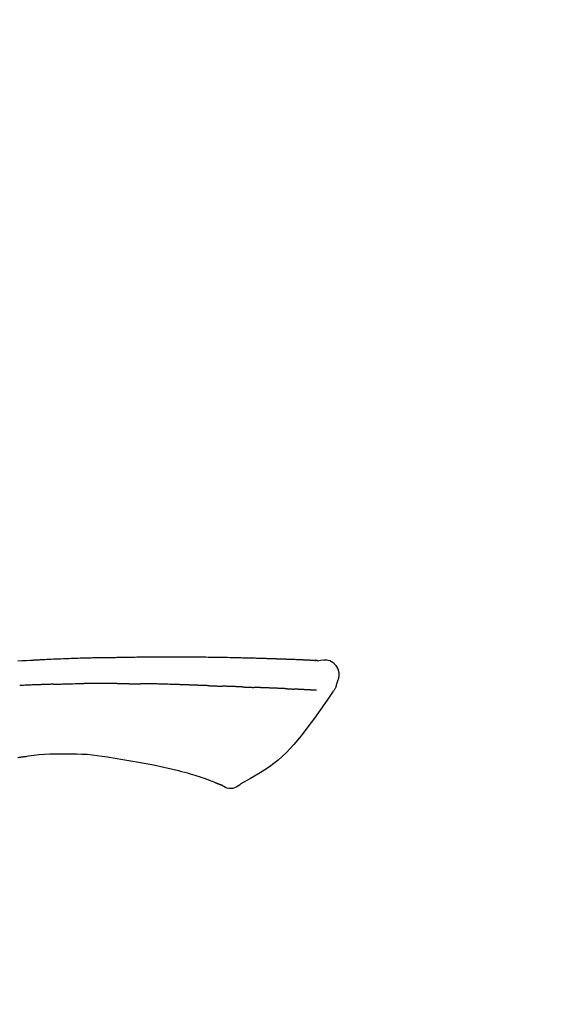
# Model space of a CAD drawing. Extents: x 27948 to 54421, y -22065 to -13195.
# Drawn here: x 32517 to 32558, y -18961 to -18884 of the extents above; entities that cross this region are included whole.
import ezdxf

# ---------------------------------------------------------------- set-up
doc = ezdxf.new("R2010")
doc.units = 0
doc.header["$LTSCALE"] = 50
doc.header["$MEASUREMENT"] = 0
doc.layers.get('0').update_dxf_attribs({"linetype": 'CONTINUOUS'})
doc.layers.get('DEFPOINTS').update_dxf_attribs({"color": 146, "linetype": 'CONTINUOUS'})
doc.layers.add('150-機器', color=8, linetype='CONTINUOUS')
doc.layers.add('166-寸法B', color=11, linetype='CONTINUOUS')
doc.styles.add('KH001', font='txt')
doc.dimstyles.new('KH1xx030', dxfattribs={"dimscale": 30, "dimtxt": 2, "dimasz": 0.6, "dimexe": 0.3, "dimexo": 1.2, "dimgap": 0.5, "dimtad": 3, "dimdec": 1, "dimdsep": 46, "dimlunit": 6, "dimtxsty": 'KH001', "dimblk": 'DOT', "dimcen": 1, "dimdle": 1, "dimclrd": 256, "dimclre": 256, "dimclrt": 256, "dimadec": 0, "dimazin": 0, "dimtfac": 1, "dimtdec": 1, "dimtix": 1, "dimtmove": 2, "dimatfit": 3, "dimldrblk": 'CLOSEDBLANK', "dimfxl": 1, "dimtolj": 1, "dimtzin": 0, "dimlwd": -1, "dimlwe": -1, "dimarcsym": 0})

# ---------------------------------------------------------------- blocks, each defined once
blk = doc.blocks.new('F402_D')
at = {"layer": '150-機器', "color": 13, "linetype": 'Continuous'}
for points in [[(-124.735, 208.17), (-124.989, 208.215), (-125.24, 208.243), (-125.482, 208.237), (-125.712, 208.178), (-125.962, 208.028), (-126.172, 207.806), (-126.325, 207.54), (-126.404, 207.253), (-126.406, 207.025), (-126.365, 206.8), (-126.295, 206.577), (-126.21, 206.355)], [(-124.739, 208.168), (-124.739, 208.169), (-124.739, 208.171), (-124.739, 208.172), (-124.739, 208.173), (-124.733, 208.18), (-124.722, 208.181), (-124.708, 208.178), (-124.692, 208.174), (-124.629, 208.164), (-124.577, 208.168), (-124.53, 208.178), (-124.481, 208.185), (-124.413, 208.189), (-124.346, 208.192), (-124.279, 208.195), (-124.212, 208.198), (-124.161, 208.201), (-124.111, 208.203), (-124.061, 208.205), (-124.01, 208.207), (-123.996, 208.208), (-123.981, 208.209), (-123.966, 208.209), (-123.952, 208.21), (-123.95, 208.21), (-123.949, 208.21), (-123.947, 208.21), (-123.946, 208.21), (-123.945, 208.21), (-123.944, 208.21), (-123.943, 208.21), (-123.941, 208.21), (-123.94, 208.211), (-123.939, 208.211), (-123.938, 208.211), (-123.937, 208.211), (-123.936, 208.211), (-123.935, 208.211), (-123.933, 208.211), (-123.932, 208.211), (-123.931, 208.211), (-123.93, 208.211), (-123.929, 208.211), (-123.928, 208.211), (-123.927, 208.211), (-123.925, 208.211), (-123.924, 208.211), (-123.923, 208.211), (-123.922, 208.211), (-123.921, 208.211), (-123.92, 208.211), (-123.919, 208.212), (-123.917, 208.212), (-123.916, 208.212), (-123.915, 208.212), (-123.914, 208.212), (-123.909, 208.212), (-123.903, 208.212), (-123.898, 208.212), (-123.892, 208.213), (-123.876, 208.213), (-123.86, 208.214), (-123.844, 208.215), (-123.828, 208.216), (-123.8, 208.217), (-123.773, 208.219), (-123.745, 208.22), (-123.717, 208.221), (-123.678, 208.223), (-123.638, 208.225), (-123.598, 208.227), (-123.558, 208.229), (-123.475, 208.232), (-123.391, 208.236), (-123.308, 208.239), (-123.224, 208.243), (-123.117, 208.247), (-123.009, 208.251), (-122.902, 208.255), (-122.794, 208.26), (-122.703, 208.263), (-122.612, 208.266), (-122.52, 208.269), (-122.429, 208.273), (-122.396, 208.274), (-122.363, 208.275), (-122.33, 208.276), (-122.298, 208.277), (-122.295, 208.277), (-122.292, 208.278), (-122.289, 208.278), (-122.285, 208.278), (-122.284, 208.278), (-122.283, 208.278), (-122.282, 208.278), (-122.281, 208.278), (-122.28, 208.278), (-122.279, 208.278), (-122.277, 208.278), (-122.276, 208.278), (-122.275, 208.278), (-122.274, 208.278), (-122.273, 208.278), (-122.272, 208.278), (-122.271, 208.278), (-122.269, 208.278), (-122.268, 208.278), (-122.267, 208.278), (-122.266, 208.278), (-122.265, 208.278), (-122.264, 208.279), (-122.263, 208.279), (-122.253, 208.279), (-122.242, 208.279), (-122.232, 208.28), (-122.222, 208.28), (-122.197, 208.281), (-122.171, 208.282), (-122.145, 208.282), (-122.119, 208.283), (-122.081, 208.284), (-122.043, 208.286), (-122.006, 208.287), (-121.968, 208.288), (-121.933, 208.29), (-121.899, 208.291), (-121.864, 208.292), (-121.829, 208.294), (-121.799, 208.295), (-121.769, 208.296), (-121.739, 208.297), (-121.709, 208.298), (-121.679, 208.299), (-121.648, 208.3), (-121.618, 208.301), (-121.588, 208.302), (-121.537, 208.304), (-121.485, 208.306), (-121.434, 208.308), (-121.383, 208.31), (-121.307, 208.312), (-121.232, 208.315), (-121.156, 208.318), (-121.08, 208.32), (-120.978, 208.324), (-120.875, 208.327), (-120.773, 208.33), (-120.67, 208.334), (-120.543, 208.337), (-120.417, 208.341), (-120.291, 208.345), (-120.164, 208.349), (-120.051, 208.352), (-119.939, 208.355), (-119.826, 208.358), (-119.713, 208.361), (-119.623, 208.363), (-119.534, 208.365), (-119.444, 208.367), (-119.354, 208.369), (-119.305, 208.37), (-119.256, 208.371), (-119.207, 208.372), (-119.158, 208.373), (-119.058, 208.375), (-118.957, 208.378), (-118.857, 208.38), (-118.757, 208.383), (-118.609, 208.387), (-118.461, 208.39), (-118.312, 208.394), (-118.164, 208.397), (-117.98, 208.401), (-117.796, 208.405), (-117.612, 208.408), (-117.428, 208.411), (-117.251, 208.414), (-117.075, 208.417), (-116.898, 208.42), (-116.721, 208.423), (-116.519, 208.426), (-116.317, 208.43), (-116.115, 208.433), (-115.913, 208.436), (-115.675, 208.439), (-115.438, 208.442), (-115.201, 208.445), (-114.964, 208.446), (-114.694, 208.448), (-114.424, 208.449), (-114.154, 208.449), (-113.884, 208.449), (-113.598, 208.449), (-113.312, 208.45), (-113.027, 208.45), (-112.741, 208.45), (-112.476, 208.45), (-112.212, 208.45), (-111.947, 208.449), (-111.682, 208.447), (-111.462, 208.444), (-111.243, 208.441), (-111.023, 208.437), (-110.803, 208.432), (-110.646, 208.429), (-110.488, 208.425), (-110.33, 208.421), (-110.173, 208.418), (-110.048, 208.416), (-109.923, 208.414), (-109.798, 208.412), (-109.673, 208.41), (-109.568, 208.408), (-109.463, 208.407), (-109.358, 208.406), (-109.253, 208.405), (-109.139, 208.404), (-109.026, 208.403), (-108.912, 208.402), (-108.798, 208.401), (-108.67, 208.4), (-108.542, 208.399), (-108.414, 208.397), (-108.286, 208.396), (-108.152, 208.394), (-108.017, 208.392), (-107.883, 208.389), (-107.749, 208.387), (-107.633, 208.385), (-107.517, 208.382), (-107.401, 208.38), (-107.285, 208.377), (-107.175, 208.375), (-107.066, 208.372), (-106.956, 208.37), (-106.847, 208.367), (-106.703, 208.363), (-106.56, 208.359), (-106.417, 208.355), (-106.274, 208.35), (-106.092, 208.344), (-105.91, 208.338), (-105.728, 208.332), (-105.546, 208.325), (-105.338, 208.317), (-105.129, 208.309), (-104.92, 208.3), (-104.712, 208.291), (-104.531, 208.284), (-104.35, 208.276), (-104.169, 208.267), (-103.988, 208.259), (-103.842, 208.252), (-103.697, 208.245), (-103.551, 208.238), (-103.406, 208.23), (-103.315, 208.226), (-103.225, 208.221), (-103.135, 208.216), (-103.044, 208.212), (-102.99, 208.209), (-102.936, 208.206), (-102.882, 208.203), (-102.828, 208.2), (-102.805, 208.199), (-102.782, 208.198), (-102.759, 208.196), (-102.736, 208.195), (-102.699, 208.193), (-102.662, 208.191), (-102.625, 208.189), (-102.588, 208.187), (-102.258, 208.169), (-101.927, 208.151), (-101.596, 208.133)], [(-124.671, 208.175), (-124.659, 208.175), (-124.647, 208.176), (-124.636, 208.177), (-124.624, 208.177), (-124.588, 208.179), (-124.552, 208.181), (-124.516, 208.183), (-124.481, 208.185), (-124.413, 208.189), (-124.346, 208.192), (-124.279, 208.195), (-124.212, 208.198), (-124.161, 208.201), (-124.111, 208.203), (-124.061, 208.205), (-124.01, 208.207), (-123.996, 208.208), (-123.981, 208.209), (-123.966, 208.209), (-123.952, 208.21), (-123.95, 208.21), (-123.949, 208.21), (-123.947, 208.21), (-123.946, 208.21), (-123.945, 208.21), (-123.944, 208.21), (-123.943, 208.21), (-123.941, 208.21), (-123.94, 208.211), (-123.939, 208.211), (-123.938, 208.211), (-123.937, 208.211), (-123.936, 208.211), (-123.935, 208.211), (-123.933, 208.211), (-123.932, 208.211), (-123.931, 208.211), (-123.93, 208.211), (-123.929, 208.211), (-123.928, 208.211), (-123.927, 208.211), (-123.925, 208.211), (-123.924, 208.211), (-123.923, 208.211), (-123.922, 208.211), (-123.921, 208.211), (-123.92, 208.211), (-123.919, 208.212), (-123.917, 208.212), (-123.916, 208.212), (-123.915, 208.212), (-123.914, 208.212), (-123.909, 208.212), (-123.903, 208.212), (-123.898, 208.212), (-123.892, 208.213), (-123.876, 208.213), (-123.86, 208.214), (-123.844, 208.215), (-123.828, 208.216), (-123.8, 208.217), (-123.773, 208.219), (-123.745, 208.22), (-123.717, 208.221), (-123.678, 208.223), (-123.638, 208.225), (-123.598, 208.227), (-123.558, 208.229), (-123.522, 208.23), (-123.486, 208.232), (-123.449, 208.233), (-123.413, 208.235), (-123.387, 208.236), (-123.362, 208.237), (-123.336, 208.238), (-123.31, 208.239), (-123.309, 208.239), (-123.308, 208.239), (-123.307, 208.239), (-123.306, 208.239)], [(-126.21, 206.354), (-126.201, 206.307), (-126.192, 206.261), (-126.182, 206.215), (-126.17, 206.17), (-126.155, 206.123), (-126.137, 206.077), (-126.116, 206.031), (-126.093, 205.988), (-126.066, 205.943), (-126.037, 205.899), (-126.006, 205.857), (-125.974, 205.815)], [(-118.092, 206.176), (-118.075, 206.177), (-118.057, 206.177), (-118.04, 206.178), (-118.023, 206.179), (-117.99, 206.18), (-117.957, 206.181), (-117.925, 206.182), (-117.892, 206.183), (-117.846, 206.185), (-117.8, 206.186), (-117.754, 206.188), (-117.707, 206.19), (-117.668, 206.191), (-117.628, 206.192), (-117.588, 206.193), (-117.548, 206.195), (-117.524, 206.195), (-117.499, 206.196), (-117.475, 206.197), (-117.45, 206.198), (-117.439, 206.198), (-117.428, 206.198), (-117.417, 206.199), (-117.406, 206.199)], [(-116.401, 206.235), (-116.416, 206.235), (-116.43, 206.234), (-116.444, 206.234), (-116.458, 206.233), (-116.487, 206.232), (-116.515, 206.231), (-116.543, 206.23), (-116.572, 206.229), (-116.614, 206.228), (-116.656, 206.226), (-116.699, 206.225), (-116.741, 206.223), (-116.783, 206.222), (-116.825, 206.22), (-116.867, 206.219), (-116.909, 206.217), (-116.95, 206.216), (-116.992, 206.214), (-117.034, 206.213), (-117.076, 206.211), (-117.117, 206.209), (-117.158, 206.208), (-117.2, 206.206), (-117.241, 206.205), (-117.269, 206.204), (-117.296, 206.203), (-117.324, 206.202), (-117.351, 206.201), (-117.365, 206.2), (-117.378, 206.2), (-117.392, 206.199), (-117.406, 206.199)], [(-116.401, 206.235), (-116.385, 206.236), (-116.369, 206.237), (-116.353, 206.237), (-116.337, 206.238), (-116.305, 206.239), (-116.272, 206.24), (-116.24, 206.241), (-116.208, 206.243), (-116.159, 206.244), (-116.11, 206.246), (-116.061, 206.248), (-116.012, 206.25), (-115.963, 206.251), (-115.914, 206.253), (-115.865, 206.255), (-115.816, 206.257), (-115.766, 206.259), (-115.717, 206.26), (-115.667, 206.262), (-115.618, 206.264), (-115.568, 206.266), (-115.518, 206.268), (-115.469, 206.269), (-115.419, 206.271), (-115.369, 206.273), (-115.319, 206.275), (-115.269, 206.277), (-115.219, 206.278), (-115.168, 206.28), (-115.118, 206.282), (-115.067, 206.284), (-115.017, 206.286), (-114.966, 206.288), (-114.916, 206.289), (-114.865, 206.291), (-114.814, 206.293), (-114.763, 206.295), (-114.712, 206.297), (-114.661, 206.299), (-114.611, 206.301), (-114.576, 206.302), (-114.542, 206.303), (-114.508, 206.304), (-114.474, 206.306), (-114.457, 206.306), (-114.44, 206.307), (-114.422, 206.307), (-114.405, 206.308)], [(-114.405, 206.308), (-114.38, 206.309), (-114.354, 206.31), (-114.328, 206.311), (-114.302, 206.312), (-114.25, 206.314), (-114.198, 206.316), (-114.147, 206.318), (-114.095, 206.319), (-114.007, 206.322), (-113.918, 206.325), (-113.83, 206.327), (-113.742, 206.33), (-113.636, 206.333), (-113.53, 206.336), (-113.424, 206.339), (-113.318, 206.343), (-113.194, 206.346), (-113.07, 206.35), (-112.946, 206.354), (-112.822, 206.358), (-112.706, 206.361), (-112.59, 206.365), (-112.475, 206.369), (-112.359, 206.372), (-112.277, 206.374), (-112.195, 206.376), (-112.114, 206.377), (-112.032, 206.38), (-111.984, 206.383), (-111.936, 206.385), (-111.889, 206.387), (-111.841, 206.388), (-111.81, 206.387), (-111.78, 206.386), (-111.749, 206.385), (-111.718, 206.385), (-111.697, 206.385), (-111.676, 206.384), (-111.655, 206.384), (-111.635, 206.384), (-111.624, 206.384), (-111.614, 206.384), (-111.603, 206.384), (-111.593, 206.384)], [(-111.593, 206.384), (-111.579, 206.384), (-111.564, 206.384), (-111.55, 206.384), (-111.536, 206.384), (-111.507, 206.384), (-111.478, 206.384), (-111.45, 206.384), (-111.421, 206.384), (-111.378, 206.384), (-111.335, 206.384), (-111.292, 206.384), (-111.249, 206.384), (-111.22, 206.384), (-111.191, 206.384), (-111.163, 206.385), (-111.134, 206.385), (-111.119, 206.385), (-111.105, 206.385), (-111.091, 206.385), (-111.076, 206.385)], [(-110.051, 206.397), (-110.094, 206.396), (-110.136, 206.396), (-110.179, 206.396), (-110.222, 206.395), (-110.308, 206.395), (-110.393, 206.394), (-110.479, 206.393), (-110.564, 206.392), (-110.649, 206.391), (-110.735, 206.39), (-110.82, 206.389), (-110.906, 206.387), (-110.948, 206.387), (-110.991, 206.386), (-111.034, 206.386), (-111.076, 206.385)], [(-109.265, 206.404), (-109.313, 206.403), (-109.361, 206.403), (-109.409, 206.402), (-109.457, 206.402), (-109.523, 206.401), (-109.588, 206.401), (-109.654, 206.4), (-109.719, 206.399), (-109.784, 206.399), (-109.85, 206.398), (-109.915, 206.398), (-109.981, 206.397), (-109.998, 206.397), (-110.016, 206.397), (-110.033, 206.397), (-110.051, 206.397)], [(-109.265, 206.404), (-109.24, 206.404), (-109.214, 206.404), (-109.189, 206.404), (-109.163, 206.404), (-109.11, 206.405), (-109.056, 206.405), (-109.003, 206.406), (-108.949, 206.406), (-108.865, 206.407), (-108.781, 206.407), (-108.697, 206.408), (-108.613, 206.408), (-108.521, 206.409), (-108.429, 206.409), (-108.337, 206.41), (-108.245, 206.41), (-108.182, 206.41), (-108.118, 206.41), (-108.054, 206.41), (-107.99, 206.41), (-107.957, 206.41), (-107.924, 206.41), (-107.891, 206.41), (-107.857, 206.41)], [(-107.857, 206.41), (-107.811, 206.41), (-107.765, 206.41), (-107.719, 206.41), (-107.673, 206.41), (-107.577, 206.41), (-107.481, 206.41), (-107.385, 206.409), (-107.288, 206.409), (-107.192, 206.408), (-107.096, 206.407), (-106.999, 206.406), (-106.903, 206.405), (-106.853, 206.405), (-106.802, 206.404), (-106.752, 206.404), (-106.702, 206.403)], [(-104.371, 206.352), (-104.399, 206.353), (-104.426, 206.353), (-104.454, 206.354), (-104.481, 206.355), (-104.533, 206.356), (-104.585, 206.358), (-104.636, 206.36), (-104.688, 206.361), (-104.814, 206.365), (-104.94, 206.369), (-105.066, 206.372), (-105.192, 206.376), (-105.359, 206.381), (-105.525, 206.386), (-105.692, 206.39), (-105.859, 206.394), (-106.002, 206.396), (-106.144, 206.397), (-106.286, 206.399), (-106.429, 206.4), (-106.497, 206.401), (-106.565, 206.402), (-106.634, 206.403), (-106.702, 206.403)], [(-104.371, 206.352), (-104.335, 206.351), (-104.3, 206.349), (-104.264, 206.348), (-104.228, 206.347), (-104.152, 206.345), (-104.076, 206.343), (-104, 206.34), (-103.924, 206.338), (-103.804, 206.334), (-103.683, 206.33), (-103.563, 206.326), (-103.443, 206.322), (-103.359, 206.318), (-103.274, 206.315), (-103.19, 206.312), (-103.106, 206.308), (-103.061, 206.307), (-103.017, 206.305), (-102.973, 206.303), (-102.929, 206.301)], [(-102.929, 206.301), (-102.882, 206.3), (-102.834, 206.298), (-102.787, 206.296), (-102.74, 206.294), (-102.642, 206.29), (-102.544, 206.286), (-102.445, 206.282), (-102.347, 206.277), (-102.249, 206.273), (-102.151, 206.268), (-102.052, 206.263), (-101.954, 206.257), (-101.903, 206.255), (-101.852, 206.252), (-101.801, 206.25), (-101.75, 206.247)], [(-125.969, 205.818), (-125.488, 205.122), (-125.003, 204.428), (-124.511, 203.736), (-124.008, 203.049), (-123.48, 202.358), (-122.927, 201.689), (-122.339, 201.056), (-121.707, 200.475), (-121.033, 199.96), (-120.319, 199.494), (-119.579, 199.06), (-118.826, 198.643)], [(-124.672, 205.884), (-124.659, 205.884), (-124.647, 205.885), (-124.635, 205.885), (-124.623, 205.886), (-124.598, 205.887), (-124.574, 205.888), (-124.549, 205.89), (-124.525, 205.891), (-124.485, 205.893), (-124.446, 205.895), (-124.406, 205.897), (-124.367, 205.899), (-124.325, 205.901), (-124.283, 205.903), (-124.241, 205.905), (-124.199, 205.907), (-124.154, 205.91), (-124.109, 205.912), (-124.064, 205.914), (-124.02, 205.917), (-123.972, 205.919), (-123.925, 205.922), (-123.877, 205.924), (-123.829, 205.926), (-123.79, 205.929), (-123.75, 205.931), (-123.71, 205.933), (-123.67, 205.935), (-123.638, 205.936), (-123.607, 205.938), (-123.576, 205.939), (-123.545, 205.941), (-123.523, 205.942), (-123.502, 205.943), (-123.48, 205.945), (-123.458, 205.946), (-123.435, 205.947), (-123.413, 205.948), (-123.39, 205.949), (-123.367, 205.951), (-123.351, 205.952), (-123.335, 205.952), (-123.319, 205.953), (-123.304, 205.954), (-123.296, 205.955), (-123.288, 205.955), (-123.279, 205.956), (-123.271, 205.956)], [(-123.271, 205.956), (-123.263, 205.957), (-123.254, 205.957), (-123.245, 205.958), (-123.237, 205.958), (-123.219, 205.959), (-123.201, 205.96), (-123.183, 205.961), (-123.166, 205.962), (-123.138, 205.964), (-123.11, 205.965), (-123.083, 205.967), (-123.055, 205.969), (-123.036, 205.97), (-123.017, 205.971), (-122.998, 205.972), (-122.978, 205.973), (-122.969, 205.974), (-122.959, 205.974), (-122.949, 205.975), (-122.939, 205.975)], [(-122.401, 206.001), (-122.411, 206.001), (-122.421, 206), (-122.43, 206), (-122.44, 205.999), (-122.459, 205.999), (-122.479, 205.998), (-122.498, 205.997), (-122.517, 205.996), (-122.545, 205.995), (-122.573, 205.993), (-122.601, 205.992), (-122.629, 205.991), (-122.656, 205.989), (-122.683, 205.988), (-122.709, 205.987), (-122.736, 205.985), (-122.762, 205.984), (-122.788, 205.983), (-122.814, 205.982), (-122.84, 205.98), (-122.856, 205.979), (-122.873, 205.979), (-122.89, 205.978), (-122.906, 205.977), (-122.915, 205.977), (-122.923, 205.976), (-122.931, 205.976), (-122.939, 205.975)], [(-122.401, 206.001), (-122.384, 206.002), (-122.366, 206.003), (-122.349, 206.004), (-122.331, 206.005), (-122.295, 206.006), (-122.259, 206.008), (-122.223, 206.01), (-122.187, 206.011), (-122.131, 206.014), (-122.074, 206.016), (-122.017, 206.019), (-121.961, 206.022), (-121.9, 206.024), (-121.84, 206.027), (-121.78, 206.03), (-121.72, 206.032), (-121.656, 206.035), (-121.591, 206.038), (-121.527, 206.04), (-121.463, 206.043), (-121.395, 206.046), (-121.327, 206.049), (-121.259, 206.052), (-121.191, 206.054), (-121.13, 206.057), (-121.07, 206.059), (-121.01, 206.062), (-120.949, 206.064), (-120.899, 206.066), (-120.848, 206.068), (-120.798, 206.07), (-120.748, 206.072), (-120.709, 206.074), (-120.671, 206.075), (-120.633, 206.076), (-120.595, 206.078), (-120.559, 206.079), (-120.522, 206.081), (-120.486, 206.082), (-120.45, 206.083), (-120.426, 206.084), (-120.402, 206.085), (-120.379, 206.086), (-120.355, 206.086), (-120.343, 206.087), (-120.332, 206.087), (-120.32, 206.088), (-120.309, 206.088)], [(-120.309, 206.088), (-120.3, 206.088), (-120.292, 206.089), (-120.284, 206.089), (-120.275, 206.089), (-120.258, 206.09), (-120.24, 206.09), (-120.223, 206.091), (-120.205, 206.091), (-120.177, 206.092), (-120.149, 206.093), (-120.121, 206.095), (-120.093, 206.096), (-120.061, 206.097), (-120.029, 206.099), (-119.997, 206.1), (-119.965, 206.102), (-119.942, 206.103), (-119.92, 206.104), (-119.897, 206.105), (-119.874, 206.107), (-119.862, 206.107), (-119.85, 206.108), (-119.838, 206.109), (-119.825, 206.109)], [(-118.902, 206.145), (-118.916, 206.144), (-118.929, 206.143), (-118.943, 206.143), (-118.957, 206.142), (-118.985, 206.141), (-119.013, 206.14), (-119.04, 206.139), (-119.068, 206.138), (-119.124, 206.135), (-119.179, 206.133), (-119.234, 206.131), (-119.289, 206.128), (-119.353, 206.125), (-119.416, 206.122), (-119.479, 206.12), (-119.543, 206.117), (-119.592, 206.116), (-119.64, 206.114), (-119.689, 206.113), (-119.738, 206.112), (-119.76, 206.111), (-119.782, 206.11), (-119.804, 206.11), (-119.825, 206.109)], [(-118.902, 206.145), (-118.884, 206.145), (-118.865, 206.146), (-118.846, 206.147), (-118.828, 206.148), (-118.792, 206.149), (-118.756, 206.151), (-118.721, 206.152), (-118.685, 206.154), (-118.632, 206.156), (-118.58, 206.158), (-118.527, 206.16), (-118.475, 206.162), (-118.426, 206.164), (-118.377, 206.166), (-118.328, 206.167), (-118.279, 206.169), (-118.248, 206.17), (-118.216, 206.172), (-118.184, 206.173), (-118.153, 206.174), (-118.138, 206.175), (-118.122, 206.175), (-118.107, 206.176), (-118.092, 206.176)], [(-105.314, 200.962), (-105.723, 200.967), (-106.132, 200.968), (-106.541, 200.96), (-106.948, 200.939), (-107.342, 200.902), (-107.734, 200.854), (-108.126, 200.797), (-108.518, 200.736)], [(-102.035, 200.753), (-102.441, 200.814), (-102.848, 200.87), (-103.256, 200.917), (-103.665, 200.951), (-104.076, 200.969), (-104.488, 200.974), (-104.901, 200.971), (-105.314, 200.962)], [(-110.931, 200.339), (-111.36, 200.255), (-111.79, 200.17), (-112.219, 200.085), (-112.649, 200)], [(-108.518, 200.736), (-109.121, 200.637), (-109.724, 200.538), (-110.328, 200.438), (-110.931, 200.339)], [(-101.596, 200.694), (-101.654, 200.703), (-101.712, 200.711), (-101.77, 200.72), (-101.828, 200.728), (-101.886, 200.736), (-101.944, 200.743), (-102.003, 200.751), (-102.061, 200.758), (-102.119, 200.765), (-102.178, 200.771), (-102.236, 200.778), (-102.294, 200.784)], [(-114.015, 199.679), (-114.244, 199.621), (-114.473, 199.561), (-114.7, 199.498), (-114.927, 199.432), (-115.097, 199.379), (-115.267, 199.325), (-115.436, 199.268), (-115.605, 199.212)], [(-112.649, 200), (-112.99, 199.92), (-113.332, 199.84), (-113.674, 199.76), (-114.015, 199.679)], [(-118.826, 198.643), (-118.713, 198.554), (-118.599, 198.47), (-118.478, 198.397), (-118.35, 198.34), (-118.205, 198.302), (-118.054, 198.287), (-117.902, 198.297), (-117.756, 198.33), (-117.637, 198.378), (-117.524, 198.439), (-117.415, 198.509), (-117.309, 198.583)], [(-116.852, 198.754), (-116.874, 198.745), (-116.896, 198.737), (-116.918, 198.728), (-116.94, 198.719), (-116.976, 198.704), (-117.013, 198.69), (-117.049, 198.675), (-117.085, 198.661), (-117.122, 198.645), (-117.159, 198.628), (-117.197, 198.612), (-117.237, 198.6), (-117.253, 198.598), (-117.268, 198.596), (-117.282, 198.59), (-117.294, 198.577), (-117.296, 198.575), (-117.297, 198.572), (-117.298, 198.571), (-117.3, 198.57), (-117.301, 198.571), (-117.301, 198.572), (-117.302, 198.574), (-117.303, 198.575)], [(-115.605, 199.212), (-115.805, 199.149), (-116.005, 199.085), (-116.203, 199.017), (-116.399, 198.944), (-116.511, 198.9), (-116.623, 198.853), (-116.734, 198.805), (-116.845, 198.757)]]:
    blk.add_lwpolyline(points, dxfattribs=at)
blk = doc.blocks.new('_Dot')
at = {"color": 0, "linetype": 'ByBlock', "lineweight": -2}
blk.add_line((-0.5, 0), (-1, 0), dxfattribs=at)
at = {"color": 0, "linetype": 'ByBlock', "const_width": 0.5}
blk.add_lwpolyline([(-0.25, 0, 1), (0.25, 0, 1)], format="xyb", close=True, dxfattribs=at)
blk = doc.blocks.new('*D245')
at = {"layer": '166-寸法B', "linetype": 'ByBlock', "transparency": 16777216}
for p, q in [((32345.742, -19108.885), (32345.742, -18828.372)), ((32995.742, -19108.885), (32995.742, -18828.372)), ((32977.742, -18837.372), (32363.742, -18837.372))]:
    blk.add_line(p, q, dxfattribs=at)
at = {"layer": 'DEFPOINTS', "color": 0, "transparency": 16777216}
for p in [(32345.742, -18837.372), (32345.742, -19144.885), (32995.742, -19144.885)]:
    blk.add_point(p, dxfattribs=at)
at = {"layer": '166-寸法B', "transparency": 16777216, "xscale": 18, "yscale": 18, "zscale": 18, "rotation": 180}
blk.add_blockref('_Dot', (32345.742, -18837.372), dxfattribs=at)
at = {"layer": '166-寸法B', "transparency": 16777216, "xscale": 18, "yscale": 18, "zscale": 18}
blk.add_blockref('_Dot', (32995.742, -18837.372), dxfattribs=at)
at = {"layer": '166-寸法B', "transparency": 16777216, "insert": (32670.742, -18792.372), "char_height": 60, "attachment_point": 5, "style": 'KH001'}
blk.add_mtext('\\A1;650', dxfattribs=at)
blk = doc.blocks.new('_ClosedBlank')
at = {"color": 0, "linetype": 'ByBlock', "lineweight": -2}
for p, q in [((-1, 0.1667), (0, 0)), ((-1, 0.1667), (-1, -0.1667)), ((0, 0), (-1, -0.1667))]:
    blk.add_line(p, q, dxfattribs=at)

msp = doc.modelspace()

# ---------------------------------------------------------------- block references
at = {"layer": '150-機器', "xscale": -1}
msp.add_blockref('F402_D', (32415.742, -19142.192), dxfattribs=at)

# ---------------------------------------------------------------- dimensions: what is measured, and where the dimension line sits
at = {"layer": '166-寸法B'}
dim = msp.add_linear_dim(base=(32345.742, -18837.372), p1=(32995.742, -19144.885), p2=(32345.742, -19144.885), dimstyle='KH1xx030', override={"dimfxl": 0.5, "dimarcsym": 1}, dxfattribs=at)
dim.commit()
dim.dimension.update_dxf_attribs({"geometry": '*D245', "text_midpoint": (32670.742, -18792.372)})

doc.saveas('drawing.dxf')
